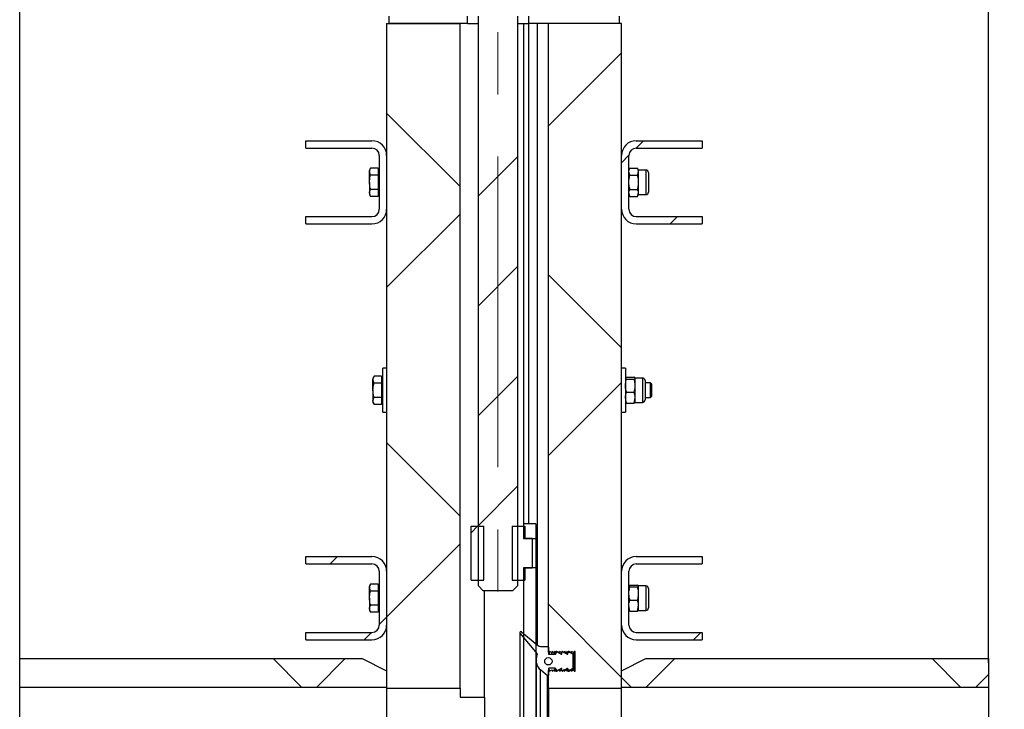
# Model space of a CAD drawing. Units: millimetres. Extents: x 8 to 201, y 4 to 288.
# Drawn here: x 136 to 177, y 215 to 243 of the extents above; entities that cross this region are included whole.
import ezdxf

# ---------------------------------------------------------------- set-up
doc = ezdxf.new("R2010")
doc.units = ezdxf.units.MM
doc.linetypes.add('CENTERX2', pattern=[20.32, 12.7, -2.54, 2.54, -2.54])
doc.layers.add('FORMAT', color=7, linetype='Continuous')
doc.styles.add('SLDTEXTSTYLE0', font='TXT', dxfattribs={"width": 0.7})
doc.dimstyles.new('SLDDIMSTYLE0', dxfattribs={"dimtxt": 2.731911, "dimasz": 2.64, "dimexe": 0, "dimexo": 0.0625, "dimgap": 0.682978, "dimtad": 1, "dimlfac": 10, "dimrnd": 1e-09, "dimzin": 12, "dimdsep": 46, "dimtxsty": 'SLDTEXTSTYLE0', "dimsah": 1, "dimcen": 0.09, "dimadec": 0, "dimazin": 3, "dimtfac": 1, "dimtmove": 0, "dimatfit": 0, "dimfxl": 0, "dimfrac": 2, "dimtolj": 1, "dimtzin": 12, "dimarcsym": 0})
doc.dimstyles.new('SLDDIMSTYLE1', dxfattribs={"dimtxt": 2.731911, "dimasz": 2.64, "dimexe": 0, "dimexo": 0.0625, "dimgap": 0.682978, "dimtad": 1, "dimdec": 0, "dimlfac": 10, "dimrnd": 1e-09, "dimzin": 12, "dimdsep": 46, "dimtxsty": 'SLDTEXTSTYLE0', "dimsah": 1, "dimcen": 0.09, "dimadec": 0, "dimazin": 3, "dimtfac": 1, "dimtdec": 0, "dimtofl": 0, "dimtmove": 0, "dimatfit": 3, "dimfxl": 0, "dimfrac": 2, "dimtolj": 1, "dimtzin": 12, "dimarcsym": 0})
doc.dimstyles.new('SLDDIMSTYLE2', dxfattribs={"dimtxt": 2.731911, "dimasz": 2.64, "dimexe": 0, "dimexo": 0.0625, "dimgap": 0.682978, "dimtad": 1, "dimlfac": 10, "dimrnd": 1e-09, "dimzin": 12, "dimdsep": 46, "dimtxsty": 'SLDTEXTSTYLE0', "dimsah": 1, "dimcen": 0.09, "dimadec": 0, "dimazin": 3, "dimtfac": 1, "dimtofl": 0, "dimtmove": 0, "dimatfit": 3, "dimfxl": 0, "dimfrac": 2, "dimtolj": 1, "dimtzin": 12, "dimarcsym": 0})
pattern_1 = [(45, (0, 0), (-6.7352, 6.7352), []), (135, (0, 0), (-6.7352, -6.7352), [])]

# ---------------------------------------------------------------- blocks, each defined once
blk = doc.blocks.new('_D_7')
at = {"layer": 'FORMAT'}
for p, q in [((176.948, 217.006), (184.478, 217.006)), ((183.478, 197.006), (183.478, 217.006)), ((176.948, 197.006), (184.478, 197.006))]:
    blk.add_line(p, q, dxfattribs=at)
for points in [[(183.478, 217.006), (183.07, 214.366), (183.886, 214.366)], [(183.478, 197.006), (183.886, 199.646), (183.07, 199.646)]]:
    blk.add_solid(points, dxfattribs=at)
at = {"layer": 'FORMAT', "char_height": 2.1167, "attachment_point": 1, "rotation": 90, "style": 'SLDTEXTSTYLE0'}
for s, insert in [('200', (180.75, 205.899)), ('%%c', (180.75, 202.205))]:
    blk.add_mtext(s, dxfattribs=dict(at, insert=insert))
blk = doc.blocks.new('_D_8')
at = {"layer": 'FORMAT'}
for p, q in [((136.348, 216.829), (136.348, 266.177)), ((151.348, 243.976), (151.348, 266.177)), ((136.348, 265.177), (151.348, 265.177))]:
    blk.add_line(p, q, dxfattribs=at)
for points in [[(136.348, 265.177), (138.988, 264.769), (138.988, 265.585)], [(151.348, 265.177), (148.708, 265.585), (148.708, 264.769)]]:
    blk.add_solid(points, dxfattribs=at)
at = {"layer": 'FORMAT', "insert": (141.88, 267.905), "char_height": 2.1167, "attachment_point": 1, "style": 'SLDTEXTSTYLE0'}
blk.add_mtext('150', dxfattribs=at)
blk = doc.blocks.new('_D_9')
at = {"layer": 'FORMAT'}
for p, q in [((160.948, 243.976), (160.948, 266.177)), ((175.948, 216.829), (175.948, 266.177)), ((175.948, 265.177), (160.948, 265.177))]:
    blk.add_line(p, q, dxfattribs=at)
for points in [[(160.948, 265.177), (163.588, 264.769), (163.588, 265.585)], [(175.948, 265.177), (173.308, 265.585), (173.308, 264.769)]]:
    blk.add_solid(points, dxfattribs=at)
at = {"layer": 'FORMAT', "insert": (166.378, 267.905), "char_height": 2.1167, "attachment_point": 1, "style": 'SLDTEXTSTYLE0'}
blk.add_mtext('150', dxfattribs=at)
blk = doc.blocks.new('_D_10')
at = {"layer": 'FORMAT'}
for p, q in [((136.348, 216.829), (136.348, 271.051)), ((155.898, 258.851), (155.898, 271.051)), ((136.348, 270.051), (155.898, 270.051))]:
    blk.add_line(p, q, dxfattribs=at)
for points in [[(136.348, 270.051), (138.988, 269.643), (138.988, 270.459)], [(155.898, 270.051), (153.258, 270.459), (153.258, 269.643)]]:
    blk.add_solid(points, dxfattribs=at)
at = {"layer": 'FORMAT', "insert": (141.899, 272.78), "char_height": 2.1167, "attachment_point": 1, "style": 'SLDTEXTSTYLE0'}
blk.add_mtext('196', dxfattribs=at)
blk = doc.blocks.new('_D_11')
at = {"layer": 'FORMAT'}
for p, q in [((136.348, 216.829), (136.348, 276.891)), ((175.948, 216.829), (175.948, 276.891)), ((136.348, 275.891), (175.948, 275.891))]:
    blk.add_line(p, q, dxfattribs=at)
for points in [[(136.348, 275.891), (138.988, 275.483), (138.988, 276.299)], [(175.948, 275.891), (173.308, 276.299), (173.308, 275.483)]]:
    blk.add_solid(points, dxfattribs=at)
at = {"layer": 'FORMAT', "insert": (154.584, 278.62), "char_height": 2.1167, "attachment_point": 1, "style": 'SLDTEXTSTYLE0'}
blk.add_mtext('396', dxfattribs=at)

msp = doc.modelspace()

# ---------------------------------------------------------------- hatches: boundary and pattern name
at = {"layer": 'FORMAT', "linetype": 'Continuous', "lineweight": 18}
h = msp.add_hatch(dxfattribs=at)
h.set_pattern_fill('DIN 201 steel and steel cast iron', color=256, style=0, pattern_type=2)
h.set_pattern_definition([(45, (0, 0), (-13.4704, 13.4704), []), (45, (4.49, 0), (-13.4704, 13.4704), []), (45, (8.98, 0), (-13.4704, 13.4704), []), (45, (13.47, 0), (-13.4704, 13.4704), [])])
h.paths.add_polyline_path([(156.5984, 257.7757), (155.1984, 257.7757), (155.0984, 257.6757), (155.0984, 243.2767), (155.0994, 243.2767), (155.0994, 243.2757), (155.0984, 243.2757), (155.0984, 219.9757), (155.2984, 219.7757), (156.4984, 219.7757), (156.6984, 219.9757), (156.6984, 243.2757), (156.6974, 243.2757), (156.6974, 243.2767), (156.6984, 243.2767), (156.6984, 254.0257), (156.3484, 254.0257), (156.3484, 257.0257), (156.6984, 257.0257), (156.6984, 257.6757)], flags=0)
h = msp.add_hatch(dxfattribs=at)
h.set_pattern_fill('ANSI34', color=256, style=0)
h.paths.add_polyline_path([(151.4484, 243.2757), (151.4484, 242.9757), (154.6484, 242.9757), (154.6484, 243.2757)], flags=0)
h = msp.add_hatch(dxfattribs=at)
h.set_pattern_fill('ANSI34', color=256, style=0)
h.paths.add_polyline_path([(160.8484, 242.9757), (160.8484, 243.2757), (157.1484, 243.2757), (157.1484, 242.9757)], flags=0)
h = msp.add_hatch(dxfattribs=at)
h.set_pattern_fill('DIN 128 Plastic', color=256, style=0, pattern_type=2)
h.set_pattern_definition(pattern_1)
h.paths.add_polyline_path([(154.3484, 242.9757), (151.3484, 242.9757), (151.3484, 215.7957), (154.3484, 215.7957)], flags=0)
h = msp.add_hatch(dxfattribs=at)
h.set_pattern_fill('DIN 128 Plastic', color=256, style=0, pattern_type=2)
h.set_pattern_definition(pattern_1)
edge = h.paths.add_edge_path(flags=0)
edge.add_line((158.0938, 216.5411), (158.0084, 216.4957))
edge.add_line((158.0084, 216.4957), (158.0084, 216.5323))
edge.add_arc((157.9984, 216.5323), 0.01, 0, 118)
edge.add_line((157.9938, 216.5411), (157.9584, 216.5223))
edge.add_line((157.9584, 216.5223), (157.9584, 215.7957))
edge.add_line((157.9584, 215.7957), (160.9484, 215.7957))
edge.add_line((160.9484, 215.7957), (160.9484, 242.9757))
edge.add_line((160.9484, 242.9757), (157.9584, 242.9757))
edge.add_line((157.9584, 242.9757), (157.9584, 217.2692))
edge.add_line((157.9584, 217.2692), (157.9938, 217.2504))
edge.add_arc((157.9984, 217.2592), 0.01, 242, 360)
edge.add_line((158.0084, 217.2592), (158.0084, 217.2957))
edge.add_line((158.0084, 217.2957), (158.0938, 217.2504))
edge.add_arc((158.0984, 217.2592), 0.01, 242, 360)
edge.add_line((158.1084, 217.2592), (158.1084, 217.2957))
edge.add_line((158.1084, 217.2957), (158.1938, 217.2504))
edge.add_arc((158.1984, 217.2592), 0.01, 242, 360)
edge.add_line((158.2084, 217.2592), (158.2084, 217.2957))
edge.add_line((158.2084, 217.2957), (158.2938, 217.2504))
edge.add_arc((158.2984, 217.2592), 0.01, 242, 360)
edge.add_line((158.3084, 217.2592), (158.3084, 217.2957))
edge.add_line((158.3084, 217.2957), (158.3938, 217.2504))
edge.add_arc((158.3984, 217.2592), 0.01, 242, 360)
edge.add_line((158.4084, 217.2592), (158.4084, 217.2957))
edge.add_line((158.4084, 217.2957), (158.4938, 217.2504))
edge.add_arc((158.4984, 217.2592), 0.01, 242, 360)
edge.add_line((158.5084, 217.2592), (158.5084, 217.2957))
edge.add_line((158.5084, 217.2957), (158.5938, 217.2504))
edge.add_arc((158.5984, 217.2592), 0.01, 242, 360)
edge.add_line((158.6084, 217.2592), (158.6084, 217.2957))
edge.add_line((158.6084, 217.2957), (158.6938, 217.2504))
edge.add_arc((158.6984, 217.2592), 0.01, 242, 360)
edge.add_line((158.7084, 217.2592), (158.7084, 217.2957))
edge.add_line((158.7084, 217.2957), (158.7938, 217.2504))
edge.add_arc((158.7984, 217.2592), 0.01, 242, 360)
edge.add_line((158.8084, 217.2592), (158.8084, 217.2957))
edge.add_line((158.8084, 217.2957), (158.8938, 217.2504))
edge.add_arc((158.8984, 217.2592), 0.01, 242, 360)
edge.add_line((158.9084, 217.2592), (158.9084, 217.2957))
edge.add_line((158.9084, 217.2957), (158.9938, 217.2504))
edge.add_arc((158.9984, 217.2592), 0.01, 242, 360)
edge.add_line((159.0084, 217.2592), (159.0084, 217.2922))
edge.add_line((159.0084, 217.2922), (159.0584, 217.2922))
edge.add_line((159.0584, 217.2922), (159.0584, 216.4992))
edge.add_line((159.0584, 216.4992), (159.0084, 216.4992))
edge.add_line((159.0084, 216.4992), (159.0084, 216.5323))
edge.add_arc((158.9984, 216.5323), 0.01, 0, 118)
edge.add_line((158.9938, 216.5411), (158.9084, 216.4957))
edge.add_line((158.9084, 216.4957), (158.9084, 216.5323))
edge.add_arc((158.8984, 216.5323), 0.01, 0, 118)
edge.add_line((158.8938, 216.5411), (158.8084, 216.4957))
edge.add_line((158.8084, 216.4957), (158.8084, 216.5323))
edge.add_arc((158.7984, 216.5323), 0.01, 0, 118)
edge.add_line((158.7938, 216.5411), (158.7084, 216.4957))
edge.add_line((158.7084, 216.4957), (158.7084, 216.5323))
edge.add_arc((158.6984, 216.5323), 0.01, 0, 118)
edge.add_line((158.6938, 216.5411), (158.6084, 216.4957))
edge.add_line((158.6084, 216.4957), (158.6084, 216.5323))
edge.add_arc((158.5984, 216.5323), 0.01, 0, 118)
edge.add_line((158.5938, 216.5411), (158.5084, 216.4957))
edge.add_line((158.5084, 216.4957), (158.5084, 216.5323))
edge.add_arc((158.4984, 216.5323), 0.01, 0, 118)
edge.add_line((158.4938, 216.5411), (158.4084, 216.4957))
edge.add_line((158.4084, 216.4957), (158.4084, 216.5323))
edge.add_arc((158.3984, 216.5323), 0.01, 0, 118)
edge.add_line((158.3938, 216.5411), (158.3084, 216.4957))
edge.add_line((158.3084, 216.4957), (158.3084, 216.5323))
edge.add_arc((158.2984, 216.5323), 0.01, 0, 118)
edge.add_line((158.2938, 216.5411), (158.2084, 216.4957))
edge.add_line((158.2084, 216.4957), (158.2084, 216.5323))
edge.add_arc((158.1984, 216.5323), 0.01, 0, 118)
edge.add_line((158.1938, 216.5411), (158.1084, 216.4957))
edge.add_line((158.1084, 216.4957), (158.1084, 216.5323))
edge.add_arc((158.0984, 216.5323), 0.01, 0, 118)
h = msp.add_hatch(dxfattribs=at)
h.set_pattern_fill('ANSI34', color=256, angle=3e-322, style=0)
edge = h.paths.add_edge_path(flags=0)
edge.add_line((150.7484, 235.0757), (148.0484, 235.0757))
edge.add_line((148.0484, 235.0757), (148.0484, 234.7757))
edge.add_line((148.0484, 234.7757), (150.7484, 234.7757))
edge.add_arc((150.7484, 235.3757), 0.6, 270, 360)
edge.add_line((151.3484, 235.3757), (151.3484, 237.5757))
edge.add_arc((150.7484, 237.5757), 0.6, 0, 90)
edge.add_line((150.7484, 238.1757), (148.0484, 238.1757))
edge.add_line((148.0484, 238.1757), (148.0484, 237.8757))
edge.add_line((148.0484, 237.8757), (150.7484, 237.8757))
edge.add_arc((150.7484, 237.5757), 0.3, 0, 90, ccw=False)
edge.add_line((151.0484, 237.5757), (151.0484, 235.3757))
edge.add_arc((150.7484, 235.3757), 0.3, 270, 360, ccw=False)
h = msp.add_hatch(dxfattribs=at)
h.set_pattern_fill('ANSI34', color=256, angle=3e-322, style=0)
edge = h.paths.add_edge_path(flags=0)
edge.add_line((164.2484, 235.0757), (161.5484, 235.0757))
edge.add_arc((161.5484, 235.3757), 0.3, 180, 270, ccw=False)
edge.add_line((161.2484, 235.3757), (161.2484, 237.5757))
edge.add_arc((161.5484, 237.5757), 0.3, 90, 180, ccw=False)
edge.add_line((161.5484, 237.8757), (164.2484, 237.8757))
edge.add_line((164.2484, 237.8757), (164.2484, 238.1757))
edge.add_line((164.2484, 238.1757), (161.5484, 238.1757))
edge.add_arc((161.5484, 237.5757), 0.6, 90, 180)
edge.add_line((160.9484, 237.5757), (160.9484, 235.3757))
edge.add_arc((161.5484, 235.3757), 0.6, 180, 270)
edge.add_line((161.5484, 234.7757), (164.2484, 234.7757))
edge.add_line((164.2484, 234.7757), (164.2484, 235.0757))
h = msp.add_hatch(dxfattribs=at)
h.set_pattern_fill('ANSI31', color=256, style=0)
h.paths.add_polyline_path([(154.7984, 222.4157), (154.7984, 220.2157), (155.3234, 220.2157), (155.3234, 222.4157)], flags=0)
h = msp.add_hatch(dxfattribs=at)
h.set_pattern_fill('ANSI31', color=256, style=0)
h.paths.add_polyline_path([(157.2984, 220.7157), (157.2984, 221.9157), (156.9984, 221.9157), (156.9984, 222.4157), (156.4734, 222.4157), (156.4734, 220.2157), (156.9984, 220.2157), (156.9984, 220.7157)], flags=0)
h = msp.add_hatch(dxfattribs=at)
h.set_pattern_fill('ANSI34', color=256, style=0)
h.paths.add_polyline_path([(157.4484, 221.9157), (157.4484, 222.5157), (156.9484, 222.5157), (156.9484, 221.9157)], flags=0)
h = msp.add_hatch(dxfattribs=at)
h.set_pattern_fill('ANSI34', color=256, angle=3e-322, style=0)
edge = h.paths.add_edge_path(flags=0)
edge.add_line((150.7484, 218.0757), (148.0484, 218.0757))
edge.add_line((148.0484, 218.0757), (148.0484, 217.7757))
edge.add_line((148.0484, 217.7757), (150.7484, 217.7757))
edge.add_arc((150.7484, 218.3757), 0.6, 270, 360)
edge.add_line((151.3484, 218.3757), (151.3484, 220.5757))
edge.add_arc((150.7484, 220.5757), 0.6, 0, 90)
edge.add_line((150.7484, 221.1757), (148.0484, 221.1757))
edge.add_line((148.0484, 221.1757), (148.0484, 220.8757))
edge.add_line((148.0484, 220.8757), (150.7484, 220.8757))
edge.add_arc((150.7484, 220.5757), 0.3, 0, 90, ccw=False)
edge.add_line((151.0484, 220.5757), (151.0484, 218.3757))
edge.add_arc((150.7484, 218.3757), 0.3, 270, 360, ccw=False)
h = msp.add_hatch(dxfattribs=at)
h.set_pattern_fill('ANSI34', color=256, angle=3e-322, style=0)
edge = h.paths.add_edge_path(flags=0)
edge.add_line((164.2484, 218.0757), (161.5484, 218.0757))
edge.add_arc((161.5484, 218.3757), 0.3, 180, 270, ccw=False)
edge.add_line((161.2484, 218.3757), (161.2484, 220.5757))
edge.add_arc((161.5484, 220.5757), 0.3, 90, 180, ccw=False)
edge.add_line((161.5484, 220.8757), (164.2484, 220.8757))
edge.add_line((164.2484, 220.8757), (164.2484, 221.1757))
edge.add_line((164.2484, 221.1757), (161.5484, 221.1757))
edge.add_arc((161.5484, 220.5757), 0.6, 90, 180)
edge.add_line((160.9484, 220.5757), (160.9484, 218.3757))
edge.add_arc((161.5484, 218.3757), 0.6, 180, 270)
edge.add_line((161.5484, 217.7757), (164.2484, 217.7757))
edge.add_line((164.2484, 217.7757), (164.2484, 218.0757))
h = msp.add_hatch(dxfattribs=at)
h.set_pattern_fill('ANSI34', color=256, style=0)
edge = h.paths.add_edge_path(flags=0)
edge.add_line((157.007, 195.7072), (157.0399, 195.6743))
edge.add_arc((157.1813, 195.8157), 0.2, 225, 270)
edge.add_line((157.1813, 195.6157), (157.2156, 195.6157))
edge.add_arc((157.2156, 195.8157), 0.2, 270, 315)
edge.add_line((157.357, 195.6743), (157.3899, 195.7072))
edge.add_arc((157.2484, 195.8486), 0.2, 315, 360)
edge.add_line((157.4484, 195.8486), (157.4484, 220.7157))
edge.add_line((157.4484, 220.7157), (156.9484, 220.7157))
edge.add_line((156.9484, 220.7157), (156.9484, 195.8486))
edge.add_arc((157.1484, 195.8486), 0.2, 180, 225)
h = msp.add_hatch(dxfattribs=at)
h.set_pattern_fill('ANSI34', color=256, style=0)
edge = h.paths.add_edge_path(flags=0)
edge.add_arc((157.9584, 216.9256), 0.5, 163.9026, 230)
edge.add_line((157.6371, 216.5425), (157.9256, 216.3004))
edge.add_arc((157.9384, 216.3157), 0.02, 230, 360)
edge.add_line((157.9584, 216.3157), (157.9584, 216.5899))
edge.add_arc((157.9784, 216.5899), 0.02, 90, 180, ccw=False)
edge.add_line((157.9784, 216.6099), (158.2384, 216.6099))
edge.add_arc((158.2384, 216.5899), 0.02, 0, 90, ccw=False)
edge.add_line((158.2584, 216.5899), (158.2584, 216.5157))
edge.add_arc((158.2784, 216.5157), 0.02, 180, 299.79004)
edge.add_line((158.2884, 216.4984), (158.4785, 216.6072))
edge.add_arc((158.4884, 216.5899), 0.02, 0, 119.79004, ccw=False)
edge.add_line((158.5084, 216.5899), (158.5084, 216.5157))
edge.add_arc((158.5284, 216.5157), 0.02, 180, 299.79004)
edge.add_line((158.5384, 216.4984), (158.7285, 216.6072))
edge.add_arc((158.7384, 216.5899), 0.02, 0, 119.79004, ccw=False)
edge.add_line((158.7584, 216.5899), (158.7584, 216.5157))
edge.add_arc((158.7784, 216.5157), 0.02, 180, 299.79004)
edge.add_line((158.7884, 216.4984), (158.9584, 216.5957))
edge.add_line((158.9584, 216.5957), (158.9584, 217.1957))
edge.add_line((158.9584, 217.1957), (158.7884, 217.2931))
edge.add_arc((158.7784, 217.2757), 0.02, 60.20996, 180)
edge.add_line((158.7584, 217.2757), (158.7584, 217.2016))
edge.add_arc((158.7384, 217.2016), 0.02, 240.20996, 360, ccw=False)
edge.add_line((158.7285, 217.1843), (158.5384, 217.2931))
edge.add_arc((158.5284, 217.2757), 0.02, 60.20996, 180)
edge.add_line((158.5084, 217.2757), (158.5084, 217.2016))
edge.add_arc((158.4884, 217.2016), 0.02, 240.20996, 360, ccw=False)
edge.add_line((158.4785, 217.1843), (158.2884, 217.2931))
edge.add_arc((158.2784, 217.2757), 0.02, 60.20996, 180)
edge.add_line((158.2584, 217.2757), (158.2584, 217.2016))
edge.add_arc((158.2384, 217.2016), 0.02, 270, 360, ccw=False)
edge.add_line((158.2384, 217.1816), (157.9784, 217.1816))
edge.add_arc((157.9784, 217.2016), 0.02, 180, 270, ccw=False)
edge.add_line((157.9584, 217.2016), (157.9584, 217.4757))
edge.add_arc((157.9384, 217.4757), 0.02, 0, 90)
edge.add_line((157.9384, 217.4957), (157.6892, 217.4957))
edge.add_arc((157.6892, 217.7957), 0.3, 230, 270, ccw=False)
edge.add_line((157.4963, 217.5659), (156.8642, 218.0964))
edge.add_arc((156.836, 218.0682), 0.0398, 44.99537, 224.99537)
edge.add_line((156.8078, 218.04), (157.516, 217.1957))
edge.add_line((157.516, 217.1957), (157.4781, 217.0642))
edge = h.paths.add_edge_path(flags=0)
edge.add_arc((157.9584, 216.8957), 0.15, 0, 360)
h = msp.add_hatch(dxfattribs=at)
h.set_pattern_fill('DIN 128 Plastic', color=256, style=0, pattern_type=2)
h.set_pattern_definition(pattern_1)
h.paths.add_polyline_path([(150.3484, 217.0057), (136.3484, 217.0057), (136.3484, 215.8293), (151.3484, 215.8293), (151.3484, 216.5057)], flags=0)
h = msp.add_hatch(dxfattribs=at)
h.set_pattern_fill('DIN 128 Plastic', color=256, style=0, pattern_type=2)
h.set_pattern_definition(pattern_1)
h.paths.add_polyline_path([(175.9484, 217.0057), (161.9484, 217.0057), (160.9484, 216.5057), (160.9484, 215.8293), (175.9484, 215.8293)], flags=0)

# ---------------------------------------------------------------- linework, layer by layer
at = {"color": 7, "linetype": 'Continuous', "lineweight": 25}
for p, q in [((151.4484, 242.9757), (151.4484, 243.2757)), ((154.6484, 242.9757), (154.6484, 243.2757)), ((155.0984, 219.9757), (155.0984, 243.2757)), ((156.6984, 243.2757), (156.6984, 219.9757)), ((157.1484, 243.2757), (157.1484, 242.9757)), ((160.8484, 243.2757), (160.8484, 242.9757)), ((151.3484, 242.9757), (154.3484, 242.9757)), ((151.3484, 242.9757), (151.3484, 215.7957)), ((154.6484, 242.9757), (151.4484, 242.9757)), ((154.3484, 215.7957), (154.3484, 242.9757)), ((154.6484, 242.9757), (155.0984, 242.9757)), ((156.6984, 242.9757), (157.1484, 242.9757)), ((156.9484, 242.9757), (156.9484, 222.5157)), ((160.8484, 242.9757), (157.1484, 242.9757)), ((157.1484, 242.9757), (157.1484, 222.5157)), ((157.4984, 242.9757), (157.4984, 217.5642)), ((157.9584, 217.2692), (157.9584, 242.9757)), ((160.9484, 242.9757), (157.9584, 242.9757)), ((160.9484, 215.7957), (160.9484, 242.9757)), ((148.0484, 237.8757), (148.0484, 238.1757)), ((148.0484, 238.1757), (150.7484, 238.1757)), ((148.0484, 237.8757), (150.7484, 237.8757)), ((161.5484, 238.1757), (164.2484, 238.1757)), ((161.5484, 237.8757), (164.2484, 237.8757)), ((164.2484, 238.1757), (164.2484, 237.8757)), ((151.0484, 237.5757), (151.0484, 235.3757)), ((151.3484, 237.5757), (151.3484, 235.3757)), ((160.9484, 235.3757), (160.9484, 237.5757)), ((161.2484, 235.3757), (161.2484, 237.5757)), ((150.6931, 237.0531), (150.6484, 236.9757)), ((150.9984, 237.0531), (150.6931, 237.0531)), ((150.9984, 237.0531), (150.9984, 236.9088)), ((161.2931, 237.0531), (161.2484, 236.9757)), ((161.2931, 237.0531), (161.6038, 237.0531)), ((161.6484, 236.9757), (161.6038, 237.0531)), ((150.6484, 236.9757), (150.6484, 236.9088)), ((150.6931, 236.7644), (150.6484, 236.9088)), ((150.6484, 236.4757), (150.6484, 236.9088)), ((150.9984, 236.7644), (150.6931, 236.7644)), ((151.0484, 236.9757), (150.9984, 236.9757)), ((150.9984, 236.9088), (150.9984, 236.7644)), ((150.9984, 236.7644), (150.9984, 236.4757)), ((161.2931, 236.7644), (161.2484, 236.9088)), ((161.2931, 236.7644), (161.6038, 236.7644)), ((161.6038, 236.7644), (161.6484, 236.9088)), ((161.9451, 236.9757), (161.6484, 236.9757)), ((161.6484, 236.9088), (161.6484, 236.9757)), ((161.6484, 236.4757), (161.6484, 236.9088)), ((162.0484, 236.8724), (162.0484, 236.0791)), ((150.6484, 236.4757), (150.6484, 236.0427)), ((150.9984, 236.4757), (150.9984, 236.1871)), ((161.6484, 236.0427), (161.6484, 236.4757)), ((150.6931, 235.8984), (150.6484, 236.0427)), ((150.6484, 236.0427), (150.6484, 235.9757)), ((150.6484, 235.9757), (150.6931, 235.8984)), ((150.9984, 236.1871), (150.6931, 236.1871)), ((150.9984, 235.8984), (150.6931, 235.8984)), ((150.9984, 236.1871), (150.9984, 236.0427)), ((150.9984, 236.0427), (150.9984, 235.8984)), ((150.9984, 235.9757), (151.0484, 235.9757)), ((161.2931, 235.8984), (161.2484, 236.0427)), ((161.2484, 235.9757), (161.2931, 235.8984)), ((161.2931, 236.1871), (161.6038, 236.1871)), ((161.2931, 235.8984), (161.6038, 235.8984)), ((161.6038, 235.8984), (161.6484, 236.0427)), ((161.6038, 235.8984), (161.6484, 235.9757)), ((161.6484, 235.9757), (161.6484, 236.0427)), ((161.6484, 235.9757), (161.9451, 235.9757)), ((148.0484, 234.7757), (148.0484, 235.0757)), ((148.0484, 235.0757), (150.7484, 235.0757)), ((161.5484, 235.0757), (164.2484, 235.0757)), ((164.2484, 235.0757), (164.2484, 234.7757)), ((148.0484, 234.7757), (150.7484, 234.7757)), ((161.5484, 234.7757), (164.2484, 234.7757)), ((151.3484, 228.8757), (151.1884, 228.8757)), ((151.1884, 227.9757), (151.1884, 228.8757)), ((161.1084, 228.8757), (160.9484, 228.8757)), ((161.1084, 228.8757), (161.1084, 227.0757)), ((150.8331, 228.5531), (150.7884, 228.4757)), ((150.7884, 228.4757), (150.7884, 228.4088)), ((150.8331, 228.2644), (150.7884, 228.4088)), ((150.7884, 227.9757), (150.7884, 228.4088)), ((151.1384, 228.5531), (150.8331, 228.5531)), ((151.1384, 228.2644), (150.8331, 228.2644)), ((151.1384, 228.5531), (151.1384, 228.4088)), ((151.1884, 228.4757), (151.1384, 228.4757)), ((151.1384, 228.4088), (151.1384, 228.2644)), ((151.1384, 228.2644), (151.1384, 227.9757)), ((161.1531, 228.4339), (161.1084, 228.4715)), ((161.1531, 228.5091), (161.4638, 228.5091)), ((161.1531, 228.4339), (161.4638, 228.4339)), ((161.4638, 228.4339), (161.5084, 228.4715)), ((161.8051, 228.4757), (161.5084, 228.4757)), ((161.5084, 228.1673), (161.5084, 228.4715)), ((161.9084, 228.3724), (161.9084, 227.5791)), ((162.133, 228.2757), (161.9084, 228.2757)), ((162.1884, 228.2203), (162.133, 228.2757)), ((162.133, 227.9757), (162.133, 228.2757)), ((162.1884, 227.9757), (162.1884, 228.2203)), ((150.7884, 227.9757), (150.7884, 227.5427)), ((151.1384, 227.9757), (151.1384, 227.6871)), ((151.1884, 227.0757), (151.1884, 227.9757)), ((161.1531, 227.9006), (161.4638, 227.9006)), ((161.5084, 227.6715), (161.5084, 228.1673)), ((162.133, 227.6757), (162.133, 227.9757)), ((162.1884, 227.7312), (162.1884, 227.9757)), ((150.8331, 227.3984), (150.7884, 227.5427)), ((150.7884, 227.5427), (150.7884, 227.4757)), ((150.7884, 227.4757), (150.8331, 227.3984)), ((151.1384, 227.6871), (150.8331, 227.6871)), ((151.1384, 227.3984), (150.8331, 227.3984)), ((151.1384, 227.6871), (151.1384, 227.5427)), ((151.1384, 227.5427), (151.1384, 227.3984)), ((151.1384, 227.4757), (151.1884, 227.4757)), ((161.1531, 227.4424), (161.1084, 227.6715)), ((161.1531, 227.4424), (161.4638, 227.4424)), ((161.4638, 227.4424), (161.5084, 227.6715)), ((161.5084, 227.4757), (161.5084, 227.6715)), ((161.5084, 227.4757), (161.8051, 227.4757)), ((161.9084, 227.6757), (162.133, 227.6757)), ((162.133, 227.6757), (162.1884, 227.7312)), ((151.1884, 227.0757), (151.3484, 227.0757)), ((160.9484, 227.0757), (161.1084, 227.0757)), ((154.7984, 220.2157), (154.7984, 222.4157)), ((154.7984, 222.4157), (155.3234, 222.4157)), ((155.3234, 220.2157), (155.3234, 222.4157)), ((156.4734, 222.4157), (156.4734, 220.2157)), ((156.4734, 222.4157), (156.9984, 222.4157)), ((157.4484, 222.5157), (156.9484, 222.5157)), ((156.9484, 222.5157), (156.9484, 221.9157)), ((156.9984, 222.4157), (156.9984, 221.9157)), ((157.4484, 222.5157), (157.4484, 221.9157)), ((156.9484, 221.9157), (157.4484, 221.9157)), ((157.2984, 221.9157), (156.9984, 221.9157)), ((157.2984, 221.9157), (157.2984, 220.7157)), ((157.4484, 221.9157), (157.4484, 220.7157)), ((148.0484, 220.8757), (148.0484, 221.1757)), ((148.0484, 221.1757), (150.7484, 221.1757)), ((161.5484, 221.1757), (164.2484, 221.1757)), ((164.2484, 221.1757), (164.2484, 220.8757)), ((148.0484, 220.8757), (150.7484, 220.8757)), ((151.0484, 220.5757), (151.0484, 218.3757)), ((151.3484, 220.5757), (151.3484, 218.3757)), ((157.4484, 220.7157), (156.9484, 220.7157)), ((156.9484, 220.7157), (156.9484, 195.8486)), ((156.9984, 220.7157), (157.2984, 220.7157)), ((156.9984, 220.7157), (156.9984, 220.2157)), ((157.4484, 220.7157), (157.4484, 195.8486)), ((160.9484, 218.3757), (160.9484, 220.5757)), ((161.2484, 218.3757), (161.2484, 220.5757)), ((161.5484, 220.8757), (164.2484, 220.8757)), ((154.7984, 220.2157), (155.3234, 220.2157)), ((156.4734, 220.2157), (156.9984, 220.2157)), ((150.6931, 220.0531), (150.6484, 219.9757)), ((150.6484, 219.9757), (150.6484, 219.9088)), ((150.6931, 219.7644), (150.6484, 219.9088)), ((150.6484, 219.4757), (150.6484, 219.9088)), ((150.9984, 220.0531), (150.6931, 220.0531)), ((150.9984, 219.7644), (150.6931, 219.7644)), ((150.9984, 220.0531), (150.9984, 219.9088)), ((151.0484, 219.9757), (150.9984, 219.9757)), ((150.9984, 219.9088), (150.9984, 219.7644)), ((150.9984, 219.7644), (150.9984, 219.4757)), ((155.2984, 219.7757), (155.0984, 219.9757)), ((156.4984, 219.7757), (155.2984, 219.7757)), ((155.3484, 215.4327), (155.3484, 219.7757)), ((156.6984, 219.9757), (156.4984, 219.7757)), ((161.2931, 219.9339), (161.2484, 219.9715)), ((161.2931, 220.0091), (161.6038, 220.0091)), ((161.2931, 219.9339), (161.6038, 219.9339)), ((161.6038, 219.9339), (161.6484, 219.9715)), ((161.9451, 219.9757), (161.6484, 219.9757)), ((161.6484, 219.6673), (161.6484, 219.9715)), ((162.0484, 219.8724), (162.0484, 219.0791)), ((150.6484, 219.4757), (150.6484, 219.0427)), ((150.9984, 219.4757), (150.9984, 219.1871)), ((161.2931, 219.4006), (161.6038, 219.4006)), ((161.6484, 219.1715), (161.6484, 219.6673)), ((150.6931, 218.8984), (150.6484, 219.0427)), ((150.6484, 219.0427), (150.6484, 218.9757)), ((150.6484, 218.9757), (150.6931, 218.8984)), ((150.9984, 219.1871), (150.6931, 219.1871)), ((150.9984, 219.1871), (150.9984, 219.0427)), ((150.9984, 219.0427), (150.9984, 218.8984)), ((150.9984, 218.9757), (151.0484, 218.9757)), ((161.2931, 218.9424), (161.2484, 219.1715)), ((161.2931, 218.9424), (161.6038, 218.9424)), ((161.6038, 218.9424), (161.6484, 219.1715)), ((161.6484, 218.9757), (161.6484, 219.1715)), ((161.6484, 218.9757), (161.9451, 218.9757)), ((150.9984, 218.8984), (150.6931, 218.8984)), ((148.0484, 217.7757), (148.0484, 218.0757)), ((148.0484, 218.0757), (150.7484, 218.0757)), ((148.0484, 217.7757), (150.7484, 217.7757)), ((156.7961, 218.0682), (156.7961, 195.9433)), ((156.8078, 195.9714), (156.8078, 218.04)), ((157.516, 217.1957), (156.8078, 218.04)), ((156.8642, 218.0964), (157.4963, 217.5659)), ((161.5484, 218.0757), (164.2484, 218.0757)), ((161.5484, 217.7757), (164.2484, 217.7757)), ((164.2484, 218.0757), (164.2484, 217.7757)), ((157.6892, 217.4957), (157.9384, 217.4957)), ((157.9584, 217.4757), (157.9584, 217.2016)), ((136.3484, 215.8293), (136.3484, 217.0057)), ((136.3484, 217.0057), (150.3484, 217.0057)), ((150.3484, 217.0057), (151.3484, 216.5057)), ((157.4781, 217.0642), (157.516, 217.1957)), ((157.9938, 217.2504), (157.9584, 217.2692)), ((157.9784, 217.1816), (158.2384, 217.1816)), ((158.0938, 217.2504), (158.0084, 217.2957)), ((158.0084, 217.2957), (158.0084, 217.2592)), ((158.0084, 217.1816), (158.0084, 217.2592)), ((158.1938, 217.2504), (158.1084, 217.2957)), ((158.1084, 217.2957), (158.1084, 217.2592)), ((158.1084, 217.1816), (158.1084, 217.2592)), ((158.2938, 217.2504), (158.2084, 217.2957)), ((158.2084, 217.2957), (158.2084, 217.2592)), ((158.2084, 217.1816), (158.2084, 217.2592)), ((158.2584, 217.2016), (158.2584, 217.2757)), ((158.2884, 217.2931), (158.4785, 217.1843)), ((158.3938, 217.2504), (158.3084, 217.2957)), ((158.3084, 217.2957), (158.3084, 217.2592)), ((158.4938, 217.2504), (158.4084, 217.2957)), ((158.4084, 217.2957), (158.4084, 217.2592)), ((158.4084, 217.2244), (158.4084, 217.2592)), ((158.5938, 217.2504), (158.5084, 217.2957)), ((158.5084, 217.2957), (158.5084, 217.2592)), ((158.5084, 217.2016), (158.5084, 217.2757)), ((158.5384, 217.2931), (158.7285, 217.1843)), ((158.6938, 217.2504), (158.6084, 217.2957)), ((158.6084, 217.2957), (158.6084, 217.2592)), ((158.6084, 217.253), (158.6084, 217.2592)), ((158.7938, 217.2504), (158.7084, 217.2957)), ((158.7084, 217.2957), (158.7084, 217.2592)), ((158.7084, 217.1957), (158.7084, 217.2592)), ((158.7584, 217.2016), (158.7584, 217.2757)), ((158.7884, 217.2931), (158.9584, 217.1957)), ((158.8938, 217.2504), (158.8084, 217.2957)), ((158.8084, 217.2957), (158.8084, 217.2592)), ((158.9938, 217.2504), (158.9084, 217.2957)), ((158.9084, 217.2957), (158.9084, 217.2592)), ((158.9084, 217.2244), (158.9084, 217.2592)), ((158.9584, 217.1957), (158.9584, 216.5957)), ((159.0584, 217.2922), (159.0084, 217.2922)), ((159.0084, 217.2922), (159.0084, 217.2592)), ((159.0084, 216.5323), (159.0084, 217.2592)), ((159.0584, 216.4992), (159.0584, 217.2922)), ((160.9484, 216.5057), (161.9484, 217.0057)), ((161.9484, 217.0057), (175.9484, 217.0057)), ((175.9484, 217.0057), (175.9484, 215.8293)), ((157.4584, 216.9256), (157.4584, 197.0859)), ((157.6371, 197.469), (157.6371, 216.5425)), ((157.9256, 216.3004), (157.6371, 216.5425)), ((157.9584, 216.5899), (157.9584, 216.3157)), ((157.9584, 216.5223), (157.9938, 216.5411)), ((158.2384, 216.6099), (157.9784, 216.6099)), ((158.0084, 216.4957), (158.0938, 216.5411)), ((158.0084, 216.5323), (158.0084, 216.4957)), ((158.1084, 216.4957), (158.1938, 216.5411)), ((158.1084, 216.5323), (158.1084, 216.4957)), ((158.2084, 216.4957), (158.2938, 216.5411)), ((158.2084, 216.5323), (158.2084, 216.4957)), ((158.2584, 216.5157), (158.2584, 216.5899)), ((158.4785, 216.6072), (158.2884, 216.4984)), ((158.3084, 216.4957), (158.3938, 216.5411)), ((158.3084, 216.5323), (158.3084, 216.4957)), ((158.4084, 216.4957), (158.4938, 216.5411)), ((158.4084, 216.5323), (158.4084, 216.4957)), ((158.5084, 216.5157), (158.5084, 216.5899)), ((158.5084, 216.4957), (158.5938, 216.5411)), ((158.5084, 216.5323), (158.5084, 216.4957)), ((158.7285, 216.6072), (158.5384, 216.4984)), ((158.6084, 216.4957), (158.6938, 216.5411)), ((158.6084, 216.5323), (158.6084, 216.4957)), ((158.7084, 216.4957), (158.7938, 216.5411)), ((158.7084, 216.5323), (158.7084, 216.4957)), ((158.7584, 216.5157), (158.7584, 216.5899)), ((158.9584, 216.5957), (158.7884, 216.4984)), ((158.8084, 216.4957), (158.8938, 216.5411)), ((158.8084, 216.5323), (158.8084, 216.4957)), ((158.9084, 216.4957), (158.9938, 216.5411)), ((158.9084, 216.5323), (158.9084, 216.4957)), ((158.9584, 216.5223), (158.9584, 216.5957)), ((159.0084, 216.5323), (159.0084, 216.4992)), ((151.3484, 216.5057), (151.3484, 215.8293)), ((157.9256, 197.7111), (157.9256, 216.3004)), ((157.9584, 215.7957), (157.9584, 216.5223)), ((159.0084, 216.4992), (159.0584, 216.4992)), ((160.9484, 215.8293), (160.9484, 216.5057)), ((151.3484, 215.8293), (136.3484, 215.8293)), ((136.3484, 198.1822), (136.3484, 215.8293)), ((151.3484, 215.7957), (151.3484, 199.697)), ((151.3484, 215.7957), (154.3484, 215.7957)), ((154.3484, 215.7957), (154.3484, 215.4327)), ((157.9584, 215.7957), (160.9484, 215.7957)), ((157.9584, 215.7957), (157.9584, 198.2157)), ((175.9484, 215.8293), (160.9484, 215.8293)), ((160.9484, 198.2157), (160.9484, 215.7957)), ((175.9484, 215.8293), (175.9484, 198.1822)), ((154.3484, 215.4327), (155.3484, 215.4327)), ((155.3484, 215.4327), (155.3484, 201.3782))]:
    msp.add_line(p, q, dxfattribs=at)
at = {"color": 8, "linetype": 'Continuous', "lineweight": 25}
for p, q in [((161.9451, 236.9757), (161.9451, 235.9757)), ((161.8051, 228.4757), (161.8051, 227.4757)), ((161.9451, 219.9757), (161.9451, 218.9757)), ((157.9938, 217.1816), (157.9938, 217.2504)), ((158.0938, 217.1816), (158.0938, 217.2504)), ((158.1938, 217.1816), (158.1938, 217.2504)), ((158.3938, 217.2328), (158.3938, 217.2504)), ((158.4938, 217.1823), (158.4938, 217.2504)), ((158.6938, 217.2042), (158.6938, 217.2504)), ((158.8938, 217.2328), (158.8938, 217.2504)), ((158.9938, 216.5411), (158.9938, 217.2504)), ((157.9784, 216.533), (157.9784, 216.6099)), ((158.2384, 216.5117), (158.2384, 216.6099)), ((158.4785, 216.533), (158.4785, 216.6072)), ((158.7285, 216.5064), (158.7285, 216.6072))]:
    msp.add_line(p, q, dxfattribs=at)
at = {"color": 7, "linetype": 'Continuous', "lineweight": 25}
msp.add_circle((157.9584, 216.8957), 0.15, dxfattribs=at)
for centre, radius, start, end in [((150.7484, 237.5757), 0.6, 0, 90), ((150.7484, 237.5757), 0.3, 0, 90), ((161.5484, 237.5757), 0.6, 90, 180), ((161.5484, 237.5757), 0.3, 90, 180), ((161.9451, 236.8724), 0.1033, 0, 90), ((161.9451, 236.0791), 0.1033, 270, 0), ((150.7484, 235.3757), 0.3, 270, 0), ((150.7484, 235.3757), 0.6, 270, 0), ((161.5484, 235.3757), 0.6, 180, 270), ((161.5484, 235.3757), 0.3, 180, 270), ((161.8051, 228.3724), 0.1033, 0, 90), ((161.8051, 227.5791), 0.1033, 270, 0), ((150.7484, 220.5757), 0.6, 0, 90), ((161.5484, 220.5757), 0.6, 90, 180), ((150.7484, 220.5757), 0.3, 0, 90), ((161.5484, 220.5757), 0.3, 90, 180), ((161.9451, 219.8724), 0.1033, 0, 90), ((161.9451, 219.0791), 0.1033, 270, 0), ((150.7484, 218.3757), 0.3, 270, 0), ((150.7484, 218.3757), 0.6, 270, 0), ((161.5484, 218.3757), 0.6, 180, 270), ((161.5484, 218.3757), 0.3, 180, 270), ((156.836, 218.0682), 0.0398, 44.99537, 224.99537), ((157.6892, 217.7957), 0.3, 230, 270), ((157.9384, 217.4757), 0.02, 0, 90), ((157.9584, 216.9256), 0.5, 163.9026, 230), ((157.9784, 217.2016), 0.02, 180, 270), ((157.9984, 217.2592), 0.01, 242, 0), ((158.0984, 217.2592), 0.01, 242, 0), ((158.1984, 217.2592), 0.01, 242, 0), ((158.2384, 217.2016), 0.02, 270, 0), ((158.2784, 217.2757), 0.02, 60.20996, 180), ((158.2984, 217.2592), 0.01, 242, 0), ((158.3984, 217.2592), 0.01, 242, 0), ((158.4884, 217.2016), 0.02, 240.20996, 0), ((158.4984, 217.2592), 0.01, 242, 0), ((158.5284, 217.2757), 0.02, 60.20996, 180), ((158.5984, 217.2592), 0.01, 242, 0), ((158.6984, 217.2592), 0.01, 242, 0), ((158.7384, 217.2016), 0.02, 240.20996, 0), ((158.7784, 217.2757), 0.02, 60.20996, 180), ((158.7984, 217.2592), 0.01, 242, 0), ((158.8984, 217.2592), 0.01, 242, 0), ((158.9984, 217.2592), 0.01, 242, 0), ((157.9784, 216.5899), 0.02, 90, 180), ((157.9984, 216.5323), 0.01, 0, 118), ((158.0984, 216.5323), 0.01, 0, 118), ((158.1984, 216.5323), 0.01, 0, 118), ((158.2384, 216.5899), 0.02, 0, 90), ((158.2984, 216.5323), 0.01, 0, 118), ((158.3984, 216.5323), 0.01, 0, 118), ((158.4884, 216.5899), 0.02, 0, 119.79004), ((158.4984, 216.5323), 0.01, 0, 118), ((158.5984, 216.5323), 0.01, 0, 118), ((158.6984, 216.5323), 0.01, 0, 118), ((158.7384, 216.5899), 0.02, 0, 119.79004), ((158.7984, 216.5323), 0.01, 0, 118), ((158.8984, 216.5323), 0.01, 0, 118), ((158.9984, 216.5323), 0.01, 0, 118), ((157.9384, 216.3157), 0.02, 230, 0), ((158.2784, 216.5157), 0.02, 180, 299.79004), ((158.5284, 216.5157), 0.02, 180, 299.79004), ((158.7784, 216.5157), 0.02, 180, 299.79004)]:
    msp.add_arc(centre, radius, start, end, dxfattribs=at)
for points, knots in [([(150.6484, 236.9088), (150.6485, 236.9122), (150.6491, 236.9609), (150.6719, 237.0087), (150.6931, 237.0531)], [0, 0, 0, 0, 0.0702006, 1, 1, 1, 1]), ([(161.2484, 236.9088), (161.2485, 236.9122), (161.2491, 236.9609), (161.2719, 237.0087), (161.2931, 237.0531)], [0, 0, 0, 0, 0.0702006, 1, 1, 1, 1]), ([(161.6484, 236.9088), (161.6484, 236.9122), (161.6478, 236.9609), (161.625, 237.0087), (161.6038, 237.0531)], [0, 0, 0, 0, 0.0702006, 1, 1, 1, 1]), ([(150.6484, 236.4757), (150.6489, 236.4984), (150.6511, 236.5961), (150.6748, 236.6913), (150.6931, 236.7644)], [0, 0, 0, 0, 0.2318493, 1, 1, 1, 1]), ([(161.2484, 236.4757), (161.2491, 236.502), (161.2516, 236.5997), (161.2756, 236.6948), (161.2931, 236.7644)], [0, 0, 0, 0, 0.26863361, 1, 1, 1, 1]), ([(161.6484, 236.4757), (161.6478, 236.502), (161.6453, 236.5997), (161.6213, 236.6948), (161.6038, 236.7644)], [0, 0, 0, 0, 0.2686336, 1, 1, 1, 1]), ([(150.6931, 236.1871), (150.6875, 236.2069), (150.6612, 236.3009), (150.6541, 236.3986), (150.6484, 236.4757)], [0, 0, 0, 0, 0.2110008, 1, 1, 1, 1]), ([(161.2931, 236.1871), (161.2864, 236.2113), (161.2602, 236.3054), (161.2535, 236.4032), (161.2484, 236.4757)], [0, 0, 0, 0, 0.2575513, 1, 1, 1, 1]), ([(161.6038, 236.1871), (161.6105, 236.2113), (161.6367, 236.3054), (161.6434, 236.4032), (161.6484, 236.4757)], [0, 0, 0, 0, 0.2575513, 1, 1, 1, 1]), ([(150.6484, 236.0427), (150.6485, 236.0462), (150.6491, 236.0949), (150.6719, 236.1427), (150.6931, 236.1871)], [0, 0, 0, 0, 0.0702006, 1, 1, 1, 1]), ([(161.2484, 236.0427), (161.2485, 236.0462), (161.2491, 236.0949), (161.2719, 236.1427), (161.2931, 236.1871)], [0, 0, 0, 0, 0.0702006, 1, 1, 1, 1]), ([(161.6484, 236.0427), (161.6484, 236.0462), (161.6478, 236.0949), (161.625, 236.1427), (161.6038, 236.1871)], [0, 0, 0, 0, 0.0702006, 1, 1, 1, 1]), ([(150.7884, 228.4088), (150.7885, 228.4122), (150.7891, 228.4609), (150.8119, 228.5087), (150.8331, 228.5531)], [0, 0, 0, 0, 0.0702006, 1, 1, 1, 1]), ([(150.7884, 227.9757), (150.7889, 227.9984), (150.7911, 228.0961), (150.8148, 228.1913), (150.8331, 228.2644)], [0, 0, 0, 0, 0.2318493, 1, 1, 1, 1]), ([(161.1084, 228.4715), (161.1085, 228.4724), (161.1091, 228.4851), (161.1319, 228.4975), (161.1531, 228.5091)], [0, 0, 0, 0, 0.0702006, 1, 1, 1, 1]), ([(161.1084, 228.1673), (161.1091, 228.1915), (161.1116, 228.2818), (161.1356, 228.3697), (161.1531, 228.4339)], [0, 0, 0, 0, 0.2686336, 1, 1, 1, 1]), ([(161.5084, 228.4715), (161.5084, 228.4724), (161.5078, 228.4851), (161.485, 228.4975), (161.4638, 228.5091)], [0, 0, 0, 0, 0.0702006, 1, 1, 1, 1]), ([(161.5084, 228.1673), (161.5078, 228.1915), (161.5053, 228.2818), (161.4813, 228.3697), (161.4638, 228.4339)], [0, 0, 0, 0, 0.2686336, 1, 1, 1, 1]), ([(150.8331, 227.6871), (150.8275, 227.7069), (150.8012, 227.8009), (150.7941, 227.8986), (150.7884, 227.9757)], [0, 0, 0, 0, 0.2110008, 1, 1, 1, 1]), ([(161.1531, 227.9006), (161.1464, 227.923), (161.1202, 228.0099), (161.1135, 228.1002), (161.1084, 228.1673)], [0, 0, 0, 0, 0.25755135, 1, 1, 1, 1]), ([(161.1084, 227.6715), (161.1085, 227.6769), (161.1091, 227.7543), (161.1319, 227.8301), (161.1531, 227.9006)], [0, 0, 0, 0, 0.07020058, 1, 1, 1, 1]), ([(161.4638, 227.9006), (161.4705, 227.923), (161.4967, 228.0099), (161.5034, 228.1002), (161.5084, 228.1673)], [0, 0, 0, 0, 0.2575513, 1, 1, 1, 1]), ([(161.5084, 227.6715), (161.5084, 227.6769), (161.5078, 227.7543), (161.485, 227.8301), (161.4638, 227.9006)], [0, 0, 0, 0, 0.0702006, 1, 1, 1, 1]), ([(150.7884, 227.5427), (150.7885, 227.5462), (150.7891, 227.5949), (150.8119, 227.6427), (150.8331, 227.6871)], [0, 0, 0, 0, 0.0702006, 1, 1, 1, 1]), ([(161.1084, 227.48), (161.1085, 227.4791), (161.1091, 227.4664), (161.1319, 227.454), (161.1531, 227.4424)], [0, 0, 0, 0, 0.0702006, 1, 1, 1, 1]), ([(161.5084, 227.48), (161.5084, 227.4791), (161.5078, 227.4664), (161.485, 227.454), (161.4638, 227.4424)], [0, 0, 0, 0, 0.0702006, 1, 1, 1, 1]), ([(150.6484, 219.9088), (150.6485, 219.9122), (150.6491, 219.9609), (150.6719, 220.0087), (150.6931, 220.0531)], [0, 0, 0, 0, 0.0702006, 1, 1, 1, 1]), ([(150.6484, 219.4757), (150.6489, 219.4984), (150.6511, 219.5961), (150.6748, 219.6913), (150.6931, 219.7644)], [0, 0, 0, 0, 0.2318493, 1, 1, 1, 1]), ([(161.2484, 219.9715), (161.2485, 219.9724), (161.2491, 219.9851), (161.2719, 219.9975), (161.2931, 220.0091)], [0, 0, 0, 0, 0.0702006, 1, 1, 1, 1]), ([(161.2484, 219.6673), (161.2491, 219.6915), (161.2516, 219.7818), (161.2756, 219.8697), (161.2931, 219.9339)], [0, 0, 0, 0, 0.2686336, 1, 1, 1, 1]), ([(161.6484, 219.9715), (161.6484, 219.9724), (161.6478, 219.9851), (161.625, 219.9975), (161.6038, 220.0091)], [0, 0, 0, 0, 0.0702006, 1, 1, 1, 1]), ([(161.6484, 219.6673), (161.6478, 219.6915), (161.6453, 219.7818), (161.6213, 219.8697), (161.6038, 219.9339)], [0, 0, 0, 0, 0.2686336, 1, 1, 1, 1]), ([(150.6931, 219.1871), (150.6875, 219.2069), (150.6612, 219.3009), (150.6541, 219.3986), (150.6484, 219.4757)], [0, 0, 0, 0, 0.2110008, 1, 1, 1, 1]), ([(161.2931, 219.4006), (161.2864, 219.423), (161.2602, 219.5099), (161.2535, 219.6002), (161.2484, 219.6673)], [0, 0, 0, 0, 0.25755135, 1, 1, 1, 1]), ([(161.2484, 219.1715), (161.2485, 219.1769), (161.2491, 219.2543), (161.2719, 219.3301), (161.2931, 219.4006)], [0, 0, 0, 0, 0.07020058, 1, 1, 1, 1]), ([(161.6038, 219.4006), (161.6105, 219.423), (161.6367, 219.5099), (161.6434, 219.6002), (161.6484, 219.6673)], [0, 0, 0, 0, 0.2575513, 1, 1, 1, 1]), ([(161.6484, 219.1715), (161.6484, 219.1769), (161.6478, 219.2543), (161.625, 219.3301), (161.6038, 219.4006)], [0, 0, 0, 0, 0.0702006, 1, 1, 1, 1]), ([(150.6484, 219.0427), (150.6485, 219.0462), (150.6491, 219.0949), (150.6719, 219.1427), (150.6931, 219.1871)], [0, 0, 0, 0, 0.0702006, 1, 1, 1, 1]), ([(161.2484, 218.98), (161.2485, 218.9791), (161.2491, 218.9664), (161.2719, 218.954), (161.2931, 218.9424)], [0, 0, 0, 0, 0.0702006, 1, 1, 1, 1]), ([(161.6484, 218.98), (161.6484, 218.9791), (161.6478, 218.9664), (161.625, 218.954), (161.6038, 218.9424)], [0, 0, 0, 0, 0.0702006, 1, 1, 1, 1])]:
    msp.add_open_spline(points, degree=3, knots=knots, dxfattribs=at)
at = {"layer": 'FORMAT', "linetype": 'CENTERX2', "lineweight": 18}
msp.add_line((155.8984, 257.8507), (155.8984, 217.9757), dxfattribs=at)

# ---------------------------------------------------------------- dimensions: what is measured, and where the dimension line sits
at = {"layer": 'FORMAT'}
for base, p1, p2, dimstyle, picture, middle in [((175.9484, 275.8914), (136.3484, 215.8293), (175.9484, 215.8293), 'SLDDIMSTYLE2', '_D_11', (157.0687, 275.8914)), ((155.8984496723, 270.0509981586), (136.3484496723, 215.8292719088), (155.8984496723, 257.850742497), 'SLDDIMSTYLE1', '_D_10', (144.0942566835, 270.0509981586)), ((151.3484, 265.1769), (136.3484, 215.8293), (151.3484, 242.9757), 'SLDDIMSTYLE0', '_D_8', (144.0943, 265.1769)), ((160.9484, 265.1769), (175.9484, 215.8293), (160.9484, 242.9757), 'SLDDIMSTYLE0', '_D_9', (168.593, 265.1769))]:
    dim = msp.add_linear_dim(base=base, p1=p1, p2=p2, dimstyle=dimstyle, dxfattribs=at)
    dim.commit()
    dim.dimension.update_dxf_attribs({"geometry": picture, "text_midpoint": middle, "dimtype": 160})
dim = msp.add_linear_dim(base=(183.4784, 217.0057), p1=(175.9484, 197.0057), p2=(175.9484, 217.0057), angle=90, text='%%c<>', dimstyle='SLDDIMSTYLE0', dxfattribs=at)
dim.commit()
dim.dimension.update_dxf_attribs({"geometry": '_D_7', "text_midpoint": (183.4784, 206.7034), "dimtype": 160})

doc.saveas('drawing.dxf')
